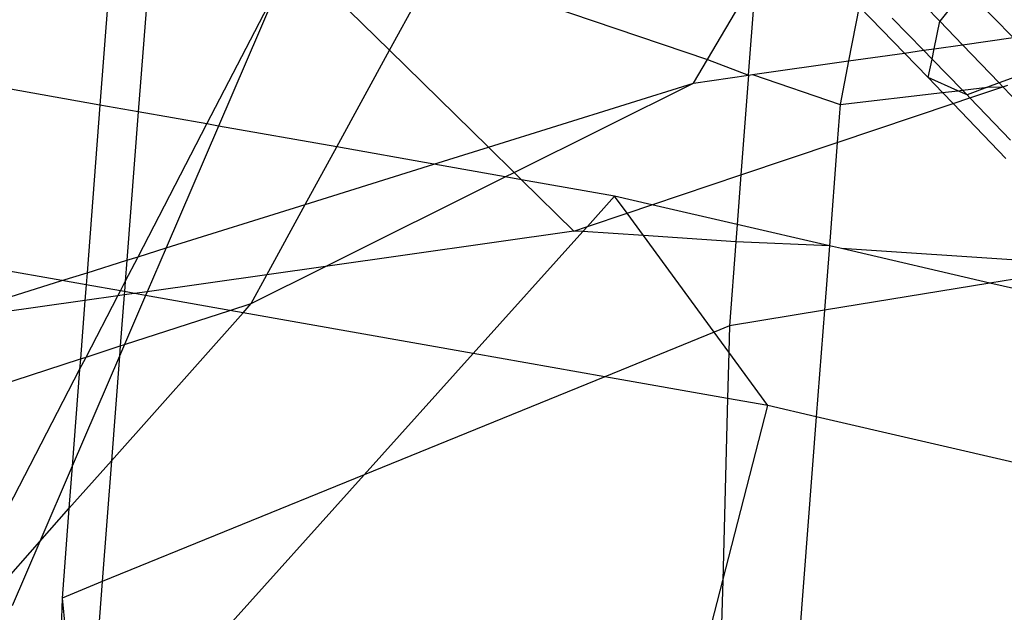
# Model space of a CAD drawing. Units: centimetres. Extents: x -1007 to 877, y -463 to 609.
# Drawn here: x -345 to -343, y -2 to -1 of the extents above; entities that cross this region are included whole.
import ezdxf

# ---------------------------------------------------------------- set-up
doc = ezdxf.new("R2010")
doc.units = ezdxf.units.CM

msp = doc.modelspace()

# ---------------------------------------------------------------- linework, layer by layer
for p, q in [((-344.9012, -0.2505), (-344.9471, -0.8483)), ((-344.8396, -0.4078), (-344.8744, -0.8611)), ((-344.569, -0.5763), (-344.3975, -0.7444)), ((-344.3975, -0.7444), (-344.3113, -0.5867)), ((-344.3113, -0.5867), (-343.7947, -0.7617)), ((-343.7947, -0.7617), (-343.7021, -0.6052)), ((-343.7164, -0.7917), (-343.7021, -0.6052)), ((-344.7441, -0.8842), (-344.6061, -0.6181)), ((-344.6061, -0.6181), (-344.7222, -0.8881)), ((-343.2147, -0.7203), (-343.3005, -0.6325)), ((-343.3118, -0.6365), (-343.3534, -0.6894)), ((-343.5069, -0.6617), (-343.5268, -0.7647)), ((-343.5069, -0.6617), (-343.421, -0.7497)), ((-343.3811, -0.6611), (-343.3534, -0.6894)), ((-344.9471, -0.8483), (-345.8412, -0.69)), ((-343.3846, -0.7445), (-343.4442, -0.6834)), ((-343.3643, -0.7416), (-343.3534, -0.6894)), ((-343.3534, -0.6894), (-343.3107, -0.734)), ((-343.3107, -0.734), (-343.2147, -0.7203)), ((-344.4978, -0.9278), (-344.3975, -0.7444)), ((-344.3975, -0.7444), (-344.2101, -0.9282)), ((-343.421, -0.7497), (-343.3846, -0.7445)), ((-343.3846, -0.7445), (-343.3643, -0.7416)), ((-343.3684, -0.7611), (-343.3846, -0.7445)), ((-343.3684, -0.7611), (-343.3643, -0.7416)), ((-343.3643, -0.7416), (-343.3107, -0.734)), ((-343.3107, -0.734), (-343.2412, -0.8065)), ((-343.8212, -0.8066), (-343.7947, -0.7617)), ((-343.7947, -0.7617), (-343.7164, -0.7917)), ((-343.7092, -0.7906), (-343.5268, -0.7647)), ((-343.5268, -0.7647), (-343.5427, -0.847)), ((-343.5268, -0.7647), (-343.421, -0.7497)), ((-343.421, -0.7497), (-343.3757, -0.7961)), ((-343.3757, -0.7961), (-343.3684, -0.7611)), ((-343.3107, -0.8202), (-343.3684, -0.7611)), ((-343.1603, -0.7762), (-343.2412, -0.8065)), ((-343.8212, -0.8066), (-343.7164, -0.7917)), ((-343.7164, -0.7917), (-343.7309, -0.9806)), ((-343.7164, -0.7917), (-343.7092, -0.7906)), ((-343.7092, -0.7906), (-343.5427, -0.847)), ((-343.3197, -0.8213), (-343.3757, -0.7961)), ((-343.3757, -0.7961), (-343.3484, -0.8246)), ((-344.2101, -0.9282), (-343.8212, -0.8066)), ((-344.1613, -0.9761), (-343.8212, -0.8066)), ((-343.3484, -0.8246), (-343.3197, -0.8213)), ((-343.3197, -0.8213), (-343.3107, -0.8202)), ((-343.3019, -0.8292), (-343.3197, -0.8213)), ((-343.3107, -0.8202), (-343.2632, -0.8147)), ((-343.3019, -0.8292), (-343.3107, -0.8202)), ((-343.2632, -0.8147), (-343.3019, -0.8292)), ((-343.2968, -0.8345), (-343.2344, -0.8135)), ((-343.2412, -0.8065), (-343.2632, -0.8147)), ((-343.2632, -0.8147), (-343.2344, -0.8135)), ((-343.2412, -0.8065), (-343.2344, -0.8135)), ((-343.2344, -0.8135), (-343.2247, -0.8103)), ((-343.2344, -0.8135), (-343.2026, -0.8467)), ((-343.5427, -0.847), (-343.3484, -0.8246)), ((-343.3484, -0.8246), (-343.3286, -0.8452)), ((-343.3286, -0.8452), (-343.2968, -0.8345)), ((-343.3019, -0.8292), (-343.2968, -0.8345)), ((-343.2968, -0.8345), (-343.2197, -0.915)), ((-344.9471, -0.8483), (-344.9715, -1.1663)), ((-344.8744, -0.8611), (-344.9471, -0.8483)), ((-343.5482, -0.9191), (-343.3286, -0.8452)), ((-343.5427, -0.847), (-343.5482, -0.9191)), ((-343.3286, -0.8452), (-343.2283, -0.9497)), ((-344.8744, -0.8611), (-344.896, -1.1427)), ((-344.7441, -0.8842), (-344.8744, -0.8611)), ((-344.8746, -1.136), (-344.7441, -0.8842)), ((-344.7222, -0.8881), (-344.8217, -1.1194)), ((-344.7222, -0.8881), (-344.7441, -0.8842)), ((-344.4978, -0.9278), (-344.7222, -0.8881)), ((-344.5574, -1.0368), (-344.4978, -0.9278)), ((-344.3133, -0.9605), (-344.4978, -0.9278)), ((-344.3133, -0.9605), (-344.2101, -0.9282)), ((-344.2101, -0.9282), (-344.1613, -0.9761)), ((-343.7309, -0.9806), (-343.5482, -0.9191)), ((-343.5482, -0.9191), (-343.5633, -1.1154)), ((-344.5574, -1.0368), (-344.3133, -0.9605)), ((-344.1781, -0.9844), (-344.3133, -0.9605)), ((-344.5189, -1.1543), (-344.1781, -0.9844)), ((-344.1781, -0.9844), (-344.1613, -0.9761)), ((-344.1472, -0.9899), (-344.1781, -0.9844)), ((-344.1613, -0.9761), (-344.1472, -0.9899)), ((-344.1472, -0.9899), (-344.0479, -1.0873)), ((-343.9706, -1.0211), (-344.1472, -0.9899)), ((-343.8999, -1.0375), (-343.7309, -0.9806)), ((-343.7309, -0.9806), (-343.7381, -1.0749)), ((-343.9706, -1.0211), (-344.0223, -1.0787)), ((-343.8999, -1.0375), (-343.9706, -1.0211)), ((-343.947, -1.0533), (-343.9706, -1.0211)), ((-344.8217, -1.1194), (-344.5574, -1.0368)), ((-344.6302, -1.1701), (-344.5574, -1.0368)), ((-343.947, -1.0533), (-343.8999, -1.0375)), ((-343.7381, -1.0749), (-343.8999, -1.0375)), ((-344.0223, -1.0787), (-343.947, -1.0533)), ((-343.9158, -1.096), (-343.947, -1.0533)), ((-344.0479, -1.0873), (-344.0223, -1.0787)), ((-344.0223, -1.0787), (-344.031, -1.0884)), ((-343.7381, -1.0749), (-343.7406, -1.1075)), ((-343.5633, -1.1154), (-343.7381, -1.0749)), ((-344.0479, -1.0873), (-344.5189, -1.1543)), ((-344.031, -1.0884), (-344.2388, -1.3195)), ((-344.031, -1.0884), (-344.0479, -1.0873)), ((-343.9158, -1.096), (-344.031, -1.0884)), ((-343.7819, -1.279), (-343.9158, -1.096)), ((-343.7406, -1.1075), (-343.9158, -1.096)), ((-345.0195, -1.1813), (-345.4115, -1.1119)), ((-344.8746, -1.136), (-344.8217, -1.1194)), ((-344.8217, -1.1194), (-344.8574, -1.2024)), ((-343.7406, -1.1075), (-343.7529, -1.2672)), ((-343.5633, -1.1154), (-343.7406, -1.1075)), ((-343.5633, -1.1154), (-343.5726, -1.2376)), ((-343.5404, -1.1207), (-343.5633, -1.1154)), ((-344.8991, -1.1832), (-344.8746, -1.136)), ((-344.896, -1.1427), (-344.8746, -1.136)), ((-343.2586, -1.186), (-343.5404, -1.1207)), ((-343.0559, -1.1527), (-343.5404, -1.1207)), ((-344.9715, -1.1663), (-344.896, -1.1427)), ((-344.896, -1.1427), (-344.8991, -1.1832)), ((-344.66, -1.2246), (-344.5189, -1.1543)), ((-344.5189, -1.1543), (-344.6302, -1.1701)), ((-343.0559, -1.1527), (-343.2586, -1.186)), ((-345.0195, -1.1813), (-344.9715, -1.1663)), ((-344.9715, -1.1663), (-344.9733, -1.1895)), ((-344.6302, -1.1701), (-344.8574, -1.2024)), ((-344.66, -1.2246), (-344.6302, -1.1701)), ((-345.2784, -1.2622), (-345.0195, -1.1813)), ((-344.9733, -1.1895), (-345.0195, -1.1813)), ((-344.9733, -1.1895), (-344.9756, -1.2192)), ((-344.9083, -1.201), (-344.9733, -1.1895)), ((-344.9083, -1.201), (-344.8991, -1.1832)), ((-344.8991, -1.1832), (-344.9006, -1.2023)), ((-343.2586, -1.186), (-343.5726, -1.2376)), ((-342.9377, -1.2602), (-343.2586, -1.186)), ((-344.9131, -1.2103), (-344.9756, -1.2192)), ((-344.9733, -1.3265), (-344.9131, -1.2103)), ((-344.9131, -1.2103), (-344.9083, -1.201)), ((-344.901, -1.2086), (-344.9131, -1.2103)), ((-344.901, -1.2086), (-344.9085, -1.3054)), ((-344.9006, -1.2023), (-344.9083, -1.201)), ((-344.9006, -1.2023), (-344.901, -1.2086)), ((-344.8812, -1.2058), (-344.901, -1.2086)), ((-344.8812, -1.2058), (-344.9006, -1.2023)), ((-344.8604, -1.2094), (-344.9006, -1.3028)), ((-344.8574, -1.2024), (-344.8812, -1.2058)), ((-344.8604, -1.2094), (-344.8812, -1.2058)), ((-344.8574, -1.2024), (-344.8604, -1.2094)), ((-344.7005, -1.2378), (-344.8604, -1.2094)), ((-344.9756, -1.2192), (-345.2784, -1.2622)), ((-344.9756, -1.2192), (-344.9841, -1.33)), ((-344.7005, -1.2378), (-344.66, -1.2246)), ((-344.6756, -1.2422), (-344.66, -1.2246)), ((-344.9252, -1.5231), (-344.6756, -1.2422)), ((-344.9006, -1.3028), (-344.7005, -1.2378)), ((-344.6756, -1.2422), (-344.7005, -1.2378)), ((-344.2388, -1.3195), (-344.6756, -1.2422)), ((-343.5726, -1.2376), (-343.7529, -1.2672)), ((-343.5726, -1.2376), (-343.5882, -1.4397)), ((-343.7529, -1.2672), (-343.7819, -1.279)), ((-343.7529, -1.2672), (-343.7542, -1.3169)), ((-343.7819, -1.279), (-343.9894, -1.3636)), ((-343.7542, -1.3169), (-343.7819, -1.279)), ((-344.9733, -1.3265), (-344.9085, -1.3054)), ((-344.9006, -1.3028), (-344.9099, -1.3246)), ((-344.9085, -1.3054), (-344.9099, -1.3246)), ((-344.9085, -1.3054), (-344.9006, -1.3028)), ((-344.9099, -1.3246), (-344.9997, -1.5333)), ((-344.9099, -1.3246), (-344.9252, -1.5231)), ((-344.2388, -1.3195), (-344.4459, -1.5498)), ((-343.9894, -1.3636), (-344.2388, -1.3195)), ((-343.7542, -1.3169), (-343.7565, -1.4049)), ((-343.6799, -1.4184), (-343.7542, -1.3169)), ((-345.3775, -1.4579), (-344.9841, -1.33)), ((-344.9856, -1.3502), (-344.9733, -1.3265)), ((-344.9841, -1.33), (-344.9856, -1.3502)), ((-344.9841, -1.33), (-344.9733, -1.3265)), ((-345.176, -1.7175), (-344.9856, -1.3502)), ((-344.9856, -1.3502), (-344.9997, -1.5333)), ((-343.9894, -1.3636), (-344.4459, -1.5498)), ((-343.7565, -1.4049), (-343.9894, -1.3636)), ((-343.7565, -1.4049), (-343.7655, -1.7501)), ((-343.7655, -1.7501), (-343.6799, -1.4184)), ((-343.6799, -1.4184), (-343.7565, -1.4049)), ((-343.5882, -1.4397), (-343.6799, -1.4184)), ((-343.5882, -1.4397), (-343.6423, -2.1449)), ((-342.5606, -1.6776), (-343.5882, -1.4397)), ((-345.0059, -1.6139), (-344.9252, -1.5231)), ((-344.9252, -1.5231), (-344.9428, -1.7524)), ((-344.9997, -1.5333), (-345.0611, -1.6762)), ((-344.9997, -1.5333), (-345.0059, -1.6139)), ((-344.4459, -1.5498), (-344.9428, -1.7524)), ((-344.4459, -1.5498), (-344.7503, -1.8883)), ((-345.0611, -1.6762), (-345.0059, -1.6139)), ((-345.0059, -1.6139), (-345.0189, -1.7835)), ((-345.1396, -1.7645), (-345.0611, -1.6762)), ((-345.0611, -1.6762), (-345.1135, -1.798)), ((-344.9428, -1.7524), (-345.0189, -1.7835)), ((-344.9428, -1.7524), (-344.9505, -1.8529)), ((-343.8547, -2.0957), (-343.7655, -1.7501)), ((-343.7655, -1.7501), (-343.7751, -2.1141)), ((-345.0189, -1.7835), (-345.0204, -1.8405)), ((-345.0189, -1.7835), (-345.0133, -1.8418))]:
    msp.add_line(p, q)

doc.saveas('drawing.dxf')
